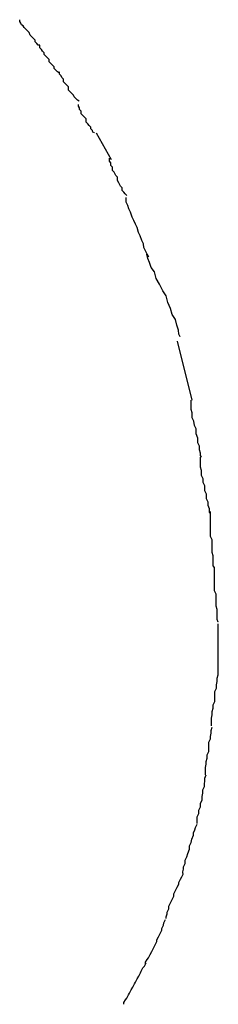
# Model space of a CAD drawing. Extents: x -57 to 57, y -22 to 22.
# Drawn here: x 33 to 33, y 14 to 14 of the extents above; entities that cross this region are included whole.
import ezdxf

# ---------------------------------------------------------------- set-up
doc = ezdxf.new("R2010")
doc.units = 0
doc.layers.get('0').update_dxf_attribs({"linetype": 'CONTINUOUS'})

msp = doc.modelspace()

# ---------------------------------------------------------------- linework, layer by layer
at = {"color": 0}
for points in [[(32.9493, 14.3798), (32.9493, 14.3798), (32.949, 14.3798), (32.9488, 14.3801), (32.9485, 14.3804), (32.9485, 14.3807), (32.9482, 14.381), (32.9479, 14.3813), (32.9476, 14.3816), (32.9474, 14.3821), (32.9471, 14.3824), (32.9468, 14.3827), (32.9465, 14.383), (32.9463, 14.3833), (32.946, 14.3835), (32.9459, 14.3838), (32.9457, 14.3841), (32.9457, 14.3844)], [(32.9493, 14.3798), (32.9493, 14.3798), (32.949, 14.3798), (32.9488, 14.3801), (32.9485, 14.3804), (32.9485, 14.3807), (32.9482, 14.381), (32.9479, 14.3813), (32.9476, 14.3816), (32.9474, 14.3821), (32.9471, 14.3824), (32.9468, 14.3827), (32.9465, 14.383), (32.9463, 14.3833), (32.946, 14.3835), (32.9459, 14.3838), (32.9457, 14.3841), (32.9457, 14.3844)], [(32.9528, 14.3748), (32.9528, 14.3748), (32.9525, 14.375), (32.9522, 14.3753), (32.9519, 14.3756), (32.9519, 14.3759), (32.9516, 14.3762), (32.9513, 14.3765), (32.951, 14.3768), (32.951, 14.3772), (32.9507, 14.3775), (32.9504, 14.3778), (32.9501, 14.3781), (32.9501, 14.3784), (32.9498, 14.3787), (32.9496, 14.379), (32.9493, 14.3793), (32.9493, 14.3798)], [(32.9528, 14.3748), (32.9528, 14.3748), (32.9525, 14.375), (32.9522, 14.3753), (32.9519, 14.3756), (32.9519, 14.3759), (32.9516, 14.3762), (32.9513, 14.3765), (32.951, 14.3768), (32.951, 14.3772), (32.9507, 14.3775), (32.9504, 14.3778), (32.9501, 14.3781), (32.9501, 14.3784), (32.9498, 14.3787), (32.9496, 14.379), (32.9493, 14.3793), (32.9493, 14.3798)], [(32.9564, 14.3697), (32.9564, 14.3697), (32.9561, 14.3699), (32.9558, 14.3702), (32.9555, 14.3705), (32.9554, 14.3708), (32.9551, 14.3711), (32.9548, 14.3714), (32.9545, 14.3717), (32.9545, 14.3723), (32.9542, 14.3726), (32.9539, 14.3729), (32.9536, 14.3732), (32.9536, 14.3737), (32.9533, 14.374), (32.9532, 14.3743), (32.9529, 14.3746), (32.9529, 14.375)], [(32.9564, 14.3697), (32.9564, 14.3697), (32.9561, 14.3699), (32.9558, 14.3702), (32.9555, 14.3705), (32.9554, 14.3708), (32.9551, 14.3711), (32.9548, 14.3714), (32.9545, 14.3717), (32.9545, 14.3723), (32.9542, 14.3726), (32.9539, 14.3729), (32.9536, 14.3732), (32.9536, 14.3737), (32.9533, 14.374), (32.9532, 14.3743), (32.9529, 14.3746), (32.9529, 14.375)], [(32.9592, 14.364), (32.9592, 14.364), (32.9589, 14.3641), (32.9588, 14.3644), (32.9585, 14.3647), (32.9585, 14.365), (32.9582, 14.3653), (32.958, 14.3656), (32.9577, 14.3659), (32.9577, 14.3665), (32.9574, 14.3668), (32.9571, 14.3671), (32.9568, 14.3674), (32.9568, 14.3679), (32.9565, 14.3682), (32.9565, 14.3685), (32.9563, 14.3688), (32.9563, 14.3691)], [(32.9592, 14.364), (32.9592, 14.364), (32.9589, 14.3641), (32.9588, 14.3644), (32.9585, 14.3647), (32.9585, 14.365), (32.9582, 14.3653), (32.958, 14.3656), (32.9577, 14.3659), (32.9577, 14.3665), (32.9574, 14.3668), (32.9571, 14.3671), (32.9568, 14.3674), (32.9568, 14.3679), (32.9565, 14.3682), (32.9565, 14.3685), (32.9563, 14.3688), (32.9563, 14.3691)], [(32.9595, 14.364), (32.9622, 14.3592)], [(32.965, 14.3527), (32.965, 14.3527), (32.9647, 14.353), (32.9645, 14.3533), (32.9642, 14.3536), (32.9642, 14.3541), (32.9639, 14.3544), (32.9636, 14.355), (32.9633, 14.3554), (32.9633, 14.356), (32.963, 14.3563), (32.9627, 14.3569), (32.9624, 14.3572), (32.9624, 14.3578), (32.9621, 14.3581), (32.9621, 14.3586), (32.9619, 14.3589), (32.9619, 14.3594)], [(32.965, 14.3527), (32.965, 14.3527), (32.9647, 14.353), (32.9645, 14.3533), (32.9642, 14.3536), (32.9642, 14.3541), (32.9639, 14.3544), (32.9636, 14.355), (32.9633, 14.3554), (32.9633, 14.356), (32.963, 14.3563), (32.9627, 14.3569), (32.9624, 14.3572), (32.9624, 14.3578), (32.9621, 14.3581), (32.9621, 14.3586), (32.9619, 14.3589), (32.9619, 14.3594)], [(32.969, 14.3416), (32.969, 14.3416), (32.9687, 14.3421), (32.9684, 14.3427), (32.9681, 14.3433), (32.968, 14.344), (32.9677, 14.3446), (32.9674, 14.3454), (32.9671, 14.346), (32.9669, 14.3469), (32.9666, 14.3475), (32.9663, 14.3482), (32.966, 14.3488), (32.9657, 14.3497), (32.9654, 14.3503), (32.9652, 14.3509), (32.9649, 14.3515), (32.9649, 14.3523)], [(32.969, 14.3416), (32.969, 14.3416), (32.9687, 14.3421), (32.9684, 14.3427), (32.9681, 14.3433), (32.968, 14.344), (32.9677, 14.3446), (32.9674, 14.3454), (32.9671, 14.346), (32.9669, 14.3469), (32.9666, 14.3475), (32.9663, 14.3482), (32.966, 14.3488), (32.9657, 14.3497), (32.9654, 14.3503), (32.9652, 14.3509), (32.9649, 14.3515), (32.9649, 14.3523)], [(32.9746, 14.3272), (32.9746, 14.3272), (32.9744, 14.3277), (32.9743, 14.3284), (32.974, 14.3293), (32.9738, 14.3303), (32.9732, 14.3312), (32.9729, 14.3323), (32.9724, 14.3334), (32.9721, 14.3346), (32.9715, 14.3355), (32.9709, 14.3367), (32.9703, 14.3377), (32.97, 14.3389), (32.9694, 14.3397), (32.9691, 14.3406), (32.9688, 14.3413), (32.9686, 14.3421)], [(32.9746, 14.3272), (32.9746, 14.3272), (32.9744, 14.3277), (32.9743, 14.3284), (32.974, 14.3293), (32.9738, 14.3303), (32.9732, 14.3312), (32.9729, 14.3323), (32.9724, 14.3334), (32.9721, 14.3346), (32.9715, 14.3355), (32.9709, 14.3367), (32.9703, 14.3377), (32.97, 14.3389), (32.9694, 14.3397), (32.9691, 14.3406), (32.9688, 14.3413), (32.9686, 14.3421)], [(32.9741, 14.3264), (32.9767, 14.3158)], [(32.9785, 14.3055), (32.9785, 14.3055), (32.9783, 14.3058), (32.9783, 14.3062), (32.9781, 14.3068), (32.9781, 14.3075), (32.9778, 14.3081), (32.9778, 14.3089), (32.9775, 14.3097), (32.9775, 14.3106), (32.9772, 14.3112), (32.9771, 14.312), (32.9768, 14.3126), (32.9768, 14.3135), (32.9766, 14.3141), (32.9766, 14.3148), (32.9766, 14.3152), (32.9766, 14.3158)], [(32.9785, 14.3055), (32.9785, 14.3055), (32.9783, 14.3058), (32.9783, 14.3062), (32.9781, 14.3068), (32.9781, 14.3075), (32.9778, 14.3081), (32.9778, 14.3089), (32.9775, 14.3097), (32.9775, 14.3106), (32.9772, 14.3112), (32.9771, 14.312), (32.9768, 14.3126), (32.9768, 14.3135), (32.9766, 14.3141), (32.9766, 14.3148), (32.9766, 14.3152), (32.9766, 14.3158)], [(32.9801, 14.2953), (32.9801, 14.2953), (32.9799, 14.2956), (32.9799, 14.2962), (32.9797, 14.2968), (32.9797, 14.2974), (32.9794, 14.298), (32.9794, 14.2988), (32.9791, 14.2994), (32.9791, 14.3003), (32.9788, 14.3009), (32.9788, 14.3016), (32.9785, 14.3022), (32.9785, 14.3031), (32.9783, 14.3037), (32.9783, 14.3043), (32.9783, 14.3049), (32.9783, 14.3055)], [(32.9801, 14.2953), (32.9801, 14.2953), (32.9799, 14.2956), (32.9799, 14.2962), (32.9797, 14.2968), (32.9797, 14.2974), (32.9794, 14.298), (32.9794, 14.2988), (32.9791, 14.2994), (32.9791, 14.3003), (32.9788, 14.3009), (32.9788, 14.3016), (32.9785, 14.3022), (32.9785, 14.3031), (32.9783, 14.3037), (32.9783, 14.3043), (32.9783, 14.3049), (32.9783, 14.3055)], [(32.9808, 14.2856), (32.9808, 14.2856), (32.9806, 14.2859), (32.9806, 14.2865), (32.9806, 14.2871), (32.9806, 14.2877), (32.9804, 14.2883), (32.9804, 14.2891), (32.9804, 14.2897), (32.9804, 14.2906), (32.9801, 14.2912), (32.9801, 14.2919), (32.9801, 14.2925), (32.9801, 14.2934), (32.9801, 14.294), (32.9801, 14.2946), (32.9801, 14.2951), (32.9801, 14.2957)], [(32.9808, 14.2856), (32.9808, 14.2856), (32.9806, 14.2859), (32.9806, 14.2865), (32.9806, 14.2871), (32.9806, 14.2877), (32.9804, 14.2883), (32.9804, 14.2891), (32.9804, 14.2897), (32.9804, 14.2906), (32.9801, 14.2912), (32.9801, 14.2919), (32.9801, 14.2925), (32.9801, 14.2934), (32.9801, 14.294), (32.9801, 14.2946), (32.9801, 14.2951), (32.9801, 14.2957)], [(32.9815, 14.2757), (32.9815, 14.2757), (32.9813, 14.2762), (32.9813, 14.2768), (32.9813, 14.2774), (32.9813, 14.278), (32.9811, 14.2786), (32.9811, 14.2793), (32.9811, 14.2799), (32.9811, 14.2808), (32.9808, 14.2814), (32.9808, 14.282), (32.9808, 14.2826), (32.9808, 14.2834), (32.9808, 14.2839), (32.9808, 14.2845), (32.9808, 14.285), (32.9808, 14.2856)], [(32.9815, 14.2757), (32.9815, 14.2757), (32.9813, 14.2762), (32.9813, 14.2768), (32.9813, 14.2774), (32.9813, 14.278), (32.9811, 14.2786), (32.9811, 14.2793), (32.9811, 14.2799), (32.9811, 14.2808), (32.9808, 14.2814), (32.9808, 14.282), (32.9808, 14.2826), (32.9808, 14.2834), (32.9808, 14.2839), (32.9808, 14.2845), (32.9808, 14.285), (32.9808, 14.2856)], [(32.9815, 14.2662), (32.9815, 14.2662), (32.9815, 14.2665), (32.9815, 14.2671), (32.9815, 14.2674), (32.9815, 14.268), (32.9815, 14.2683), (32.9815, 14.2689), (32.9815, 14.2695), (32.9815, 14.2701), (32.9815, 14.2704), (32.9815, 14.271), (32.9815, 14.2714), (32.9815, 14.272), (32.9815, 14.2723), (32.9815, 14.2729), (32.9815, 14.2735), (32.9815, 14.2741), (32.9815, 14.2741), (32.9815, 14.2741), (32.9815, 14.2741), (32.9815, 14.2741), (32.9815, 14.2742), (32.9815, 14.2742), (32.9815, 14.2744), (32.9815, 14.2744), (32.9815, 14.2747), (32.9815, 14.2747), (32.9815, 14.2748), (32.9815, 14.2748), (32.9815, 14.2751), (32.9815, 14.2751), (32.9815, 14.2752), (32.9815, 14.2752), (32.9815, 14.2754)], [(32.9815, 14.2662), (32.9815, 14.2662), (32.9815, 14.2665), (32.9815, 14.2671), (32.9815, 14.2674), (32.9815, 14.268), (32.9815, 14.2683), (32.9815, 14.2689), (32.9815, 14.2695), (32.9815, 14.2701), (32.9815, 14.2704), (32.9815, 14.271), (32.9815, 14.2714), (32.9815, 14.272), (32.9815, 14.2723), (32.9815, 14.2729), (32.9815, 14.2735), (32.9815, 14.2741), (32.9815, 14.2741), (32.9815, 14.2741), (32.9815, 14.2741), (32.9815, 14.2741), (32.9815, 14.2742), (32.9815, 14.2742), (32.9815, 14.2744), (32.9815, 14.2744), (32.9815, 14.2747), (32.9815, 14.2747), (32.9815, 14.2748), (32.9815, 14.2748), (32.9815, 14.2751), (32.9815, 14.2751), (32.9815, 14.2752), (32.9815, 14.2752), (32.9815, 14.2754)], [(32.9803, 14.257), (32.9803, 14.257), (32.9803, 14.2573), (32.9803, 14.2579), (32.9803, 14.2584), (32.9804, 14.259), (32.9804, 14.2596), (32.9806, 14.2602), (32.9806, 14.2608), (32.9809, 14.2614), (32.9809, 14.262), (32.9809, 14.2626), (32.9809, 14.2632), (32.9812, 14.2638), (32.9812, 14.2644), (32.9813, 14.265), (32.9813, 14.2656), (32.9815, 14.2662)], [(32.9803, 14.257), (32.9803, 14.257), (32.9803, 14.2573), (32.9803, 14.2579), (32.9803, 14.2584), (32.9804, 14.259), (32.9804, 14.2596), (32.9806, 14.2602), (32.9806, 14.2608), (32.9809, 14.2614), (32.9809, 14.262), (32.9809, 14.2626), (32.9809, 14.2632), (32.9812, 14.2638), (32.9812, 14.2644), (32.9813, 14.265), (32.9813, 14.2656), (32.9815, 14.2662)], [(32.9792, 14.2482), (32.9792, 14.2482), (32.9792, 14.2485), (32.9792, 14.249), (32.9792, 14.2495), (32.9793, 14.2501), (32.9793, 14.2506), (32.9795, 14.2512), (32.9795, 14.2518), (32.9798, 14.2524), (32.9798, 14.2529), (32.9798, 14.2535), (32.9798, 14.2541), (32.9801, 14.2547), (32.9801, 14.2551), (32.9802, 14.2557), (32.9802, 14.2562), (32.9804, 14.2568)], [(32.9792, 14.2482), (32.9792, 14.2482), (32.9792, 14.2485), (32.9792, 14.249), (32.9792, 14.2495), (32.9793, 14.2501), (32.9793, 14.2506), (32.9795, 14.2512), (32.9795, 14.2518), (32.9798, 14.2524), (32.9798, 14.2529), (32.9798, 14.2535), (32.9798, 14.2541), (32.9801, 14.2547), (32.9801, 14.2551), (32.9802, 14.2557), (32.9802, 14.2562), (32.9804, 14.2568)], [(32.9777, 14.2394), (32.9777, 14.2394), (32.9777, 14.2397), (32.9777, 14.2402), (32.9777, 14.2406), (32.978, 14.2412), (32.978, 14.2418), (32.9783, 14.2424), (32.9783, 14.243), (32.9786, 14.2437), (32.9786, 14.2443), (32.9787, 14.2449), (32.9787, 14.2455), (32.979, 14.2461), (32.979, 14.2465), (32.9791, 14.2471), (32.9791, 14.2476), (32.9793, 14.2482)], [(32.9777, 14.2394), (32.9777, 14.2394), (32.9777, 14.2397), (32.9777, 14.2402), (32.9777, 14.2406), (32.978, 14.2412), (32.978, 14.2418), (32.9783, 14.2424), (32.9783, 14.243), (32.9786, 14.2437), (32.9786, 14.2443), (32.9787, 14.2449), (32.9787, 14.2455), (32.979, 14.2461), (32.979, 14.2465), (32.9791, 14.2471), (32.9791, 14.2476), (32.9793, 14.2482)], [(32.9751, 14.2304), (32.9751, 14.2304), (32.9751, 14.2307), (32.9752, 14.2312), (32.9752, 14.2316), (32.9755, 14.2322), (32.9755, 14.2328), (32.9758, 14.2334), (32.976, 14.234), (32.9763, 14.2348), (32.9763, 14.2354), (32.9766, 14.236), (32.9767, 14.2366), (32.977, 14.2373), (32.977, 14.2377), (32.9773, 14.2383), (32.9774, 14.2387), (32.9777, 14.2393)], [(32.9751, 14.2304), (32.9751, 14.2304), (32.9751, 14.2307), (32.9752, 14.2312), (32.9752, 14.2316), (32.9755, 14.2322), (32.9755, 14.2328), (32.9758, 14.2334), (32.976, 14.234), (32.9763, 14.2348), (32.9763, 14.2354), (32.9766, 14.236), (32.9767, 14.2366), (32.977, 14.2373), (32.977, 14.2377), (32.9773, 14.2383), (32.9774, 14.2387), (32.9777, 14.2393)], [(32.9721, 14.2223), (32.9721, 14.2223), (32.9721, 14.2226), (32.9723, 14.2231), (32.9723, 14.2234), (32.9726, 14.224), (32.9726, 14.2245), (32.9729, 14.2251), (32.9732, 14.2257), (32.9735, 14.2263), (32.9735, 14.2267), (32.9738, 14.2273), (32.9741, 14.2279), (32.9744, 14.2285), (32.9744, 14.2288), (32.9747, 14.2294), (32.9749, 14.2298), (32.9752, 14.2304)], [(32.9721, 14.2223), (32.9721, 14.2223), (32.9721, 14.2226), (32.9723, 14.2231), (32.9723, 14.2234), (32.9726, 14.224), (32.9726, 14.2245), (32.9729, 14.2251), (32.9732, 14.2257), (32.9735, 14.2263), (32.9735, 14.2267), (32.9738, 14.2273), (32.9741, 14.2279), (32.9744, 14.2285), (32.9744, 14.2288), (32.9747, 14.2294), (32.9749, 14.2298), (32.9752, 14.2304)], [(32.9684, 14.2141), (32.9684, 14.2141), (32.9684, 14.2144), (32.9687, 14.2149), (32.9689, 14.2152), (32.9692, 14.2158), (32.9695, 14.2163), (32.9698, 14.2169), (32.9701, 14.2175), (32.9704, 14.2181), (32.9704, 14.2184), (32.9707, 14.219), (32.971, 14.2196), (32.9713, 14.2202), (32.9713, 14.2205), (32.9716, 14.2211), (32.9717, 14.2215), (32.972, 14.2221)], [(32.9684, 14.2141), (32.9684, 14.2141), (32.9684, 14.2144), (32.9687, 14.2149), (32.9689, 14.2152), (32.9692, 14.2158), (32.9695, 14.2163), (32.9698, 14.2169), (32.9701, 14.2175), (32.9704, 14.2181), (32.9704, 14.2184), (32.9707, 14.219), (32.971, 14.2196), (32.9713, 14.2202), (32.9713, 14.2205), (32.9716, 14.2211), (32.9717, 14.2215), (32.972, 14.2221)], [(32.9645, 14.2068), (32.9645, 14.2068), (32.9645, 14.2071), (32.9648, 14.2076), (32.965, 14.2079), (32.9653, 14.2085), (32.9655, 14.2088), (32.9658, 14.2094), (32.9661, 14.2099), (32.9664, 14.2105), (32.9666, 14.2108), (32.9669, 14.2114), (32.9672, 14.2119), (32.9675, 14.2125), (32.9676, 14.2128), (32.9679, 14.2134), (32.9682, 14.2137), (32.9685, 14.2143)], [(32.9645, 14.2068), (32.9645, 14.2068), (32.9645, 14.2071), (32.9648, 14.2076), (32.965, 14.2079), (32.9653, 14.2085), (32.9655, 14.2088), (32.9658, 14.2094), (32.9661, 14.2099), (32.9664, 14.2105), (32.9666, 14.2108), (32.9669, 14.2114), (32.9672, 14.2119), (32.9675, 14.2125), (32.9676, 14.2128), (32.9679, 14.2134), (32.9682, 14.2137), (32.9685, 14.2143)]]:
    msp.add_lwpolyline(points, dxfattribs=at)

doc.saveas('drawing.dxf')
